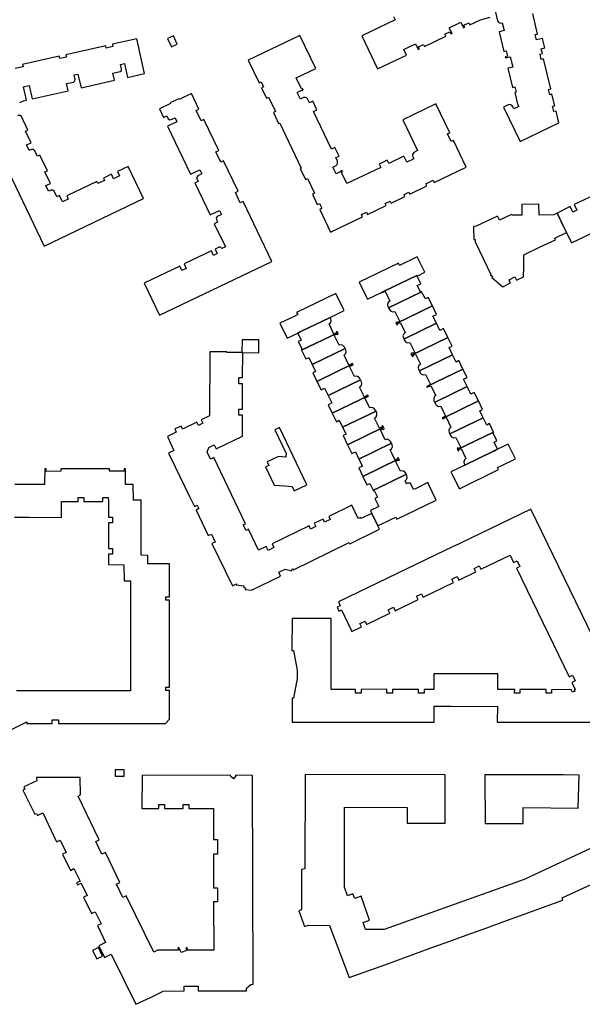
# Model space of a CAD drawing. Units: inches. Extents: x 7498630 to 7506919, y 5773938 to 5782289.
# Drawn here: x 7504593 to 7504808, y 5777541 to 5777916 of the extents above; entities that cross this region are included whole.
import ezdxf

# ---------------------------------------------------------------- set-up
doc = ezdxf.new("R2010")
doc.units = ezdxf.units.IN
doc.header["$MEASUREMENT"] = 0

msp = doc.modelspace()

# ---------------------------------------------------------------- linework, layer by layer
for points in [[(7504735.66, 5777917.1), (7504736.27, 5777915.81), (7504723.56, 5777909.73), (7504729.6, 5777897.11), (7504729.6, 5777897.11), (7504740.7, 5777902.41), (7504739.66, 5777904.58), (7504744.09, 5777906.7), (7504745.13, 5777904.53), (7504745.57, 5777904.75), (7504745.18, 5777905.56), (7504747.06, 5777906.46), (7504747.44, 5777905.64), (7504755.67, 5777909.58), (7504755.28, 5777910.39), (7504757.16, 5777911.29), (7504757.55, 5777910.48), (7504757.99, 5777910.69), (7504756.95, 5777912.85), (7504761.38, 5777914.97), (7504762.42, 5777912.81), (7504762.86, 5777913.02), (7504762.47, 5777913.83), (7504764.35, 5777914.73), (7504764.74, 5777913.92), (7504768.85, 5777915.89), (7504772.54, 5777916.81)], [(7504774.59, 5777918.71), (7504775.37, 5777915.5), (7504775.6, 5777915.1), (7504775.98, 5777914.78), (7504776.11, 5777914.71), (7504776.6, 5777914.61), (7504777.09, 5777914.68), (7504777.8, 5777911.74), (7504776, 5777911.32), (7504777.79, 5777903.82), (7504778.67, 5777904.03), (7504779.15, 5777902.01), (7504778.27, 5777901.8), (7504778.39, 5777901.32), (7504780.19, 5777901.75), (7504781.12, 5777897.84), (7504779.32, 5777897.41), (7504781.08, 5777890.06), (7504781.96, 5777890.27), (7504782.44, 5777888.25), (7504781.91, 5777888.12), (7504782.96, 5777883.73), (7504783.41, 5777882.8), (7504781.56, 5777881.91), (7504781.16, 5777882.75), (7504780.94, 5777883.08), (7504780.54, 5777883.38), (7504780.31, 5777883.47), (7504779.82, 5777883.52), (7504779.34, 5777883.39), (7504777.65, 5777882.58), (7504783.92, 5777869.5), (7504798.7, 5777876.58), (7504797.63, 5777881.08), (7504796.75, 5777880.87), (7504796.27, 5777882.89), (7504797.14, 5777883.1), (7504796.09, 5777887.49), (7504795.22, 5777887.28), (7504794.73, 5777889.3), (7504795.61, 5777889.51), (7504792.88, 5777900.92), (7504792, 5777900.71), (7504791.52, 5777902.74), (7504792.43, 5777902.96), (7504791.99, 5777904.82), (7504793.33, 5777905.18), (7504792.48, 5777908.72), (7504790.22, 5777908.17), (7504789.73, 5777910.2), (7504790.61, 5777910.41), (7504788.73, 5777918.25)], [(7504593.23, 5777884.32), (7504594.7, 5777885.02), (7504595.78, 5777885.27), (7504594.66, 5777890.28), (7504596.81, 5777890.76), (7504597.94, 5777885.75), (7504611.66, 5777888.83), (7504611.04, 5777891.52), (7504613.72, 5777892.12), (7504614.22, 5777892.54), (7504614.34, 5777893.1), (7504613.94, 5777894.86), (7504615.34, 5777895.18), (7504616.64, 5777889.94), (7504629.38, 5777892.8), (7504628.77, 5777895.49), (7504631.47, 5777896.11), (7504631.98, 5777896.58), (7504632.05, 5777897.17), (7504631.67, 5777898.84), (7504633.19, 5777899.18), (7504634.36, 5777893.92), (7504640.84, 5777895.38), (7504637.87, 5777908.62), (7504628.56, 5777906.54), (7504628.77, 5777905.64), (7504626.25, 5777905.07), (7504626.05, 5777905.97), (7504610.83, 5777902.56), (7504611.04, 5777901.66), (7504608.52, 5777901.1), (7504608.32, 5777902), (7504594.3, 5777898.85), (7504594.51, 5777897.96), (7504591.54, 5777897.29)], [(7504573.77, 5777889.65), (7504602.52, 5777829.6), (7504640.44, 5777847.76), (7504640.44, 5777847.76), (7504634.58, 5777860.01), (7504630.47, 5777858.04), (7504631.28, 5777856.37), (7504629.02, 5777855.29), (7504628.22, 5777856.97), (7504625.16, 5777855.5), (7504625.56, 5777854.67), (7504623, 5777853.45), (7504622.61, 5777854.28), (7504611.16, 5777848.8), (7504611.76, 5777847.54), (7504609.5, 5777846.46), (7504608.36, 5777848.84), (7504607.41, 5777848.37), (7504606.36, 5777850.56), (7504605.85, 5777850.98), (7504605.17, 5777850.94), (7504604.27, 5777850.51), (7504603.24, 5777852.66), (7504604.96, 5777853.49), (7504602.87, 5777857.87), (7504603.82, 5777858.32), (7504600.95, 5777864.32), (7504600, 5777863.87), (7504598.93, 5777866.08), (7504598.47, 5777866.47), (7504597.78, 5777866.45), (7504596.85, 5777866), (7504595.82, 5777868.16), (7504597.55, 5777868.98), (7504595.46, 5777873.36), (7504596.4, 5777873.81), (7504593.94, 5777878.95), (7504593.38, 5777879.4), (7504592.59, 5777879.36)], [(7504813.81, 5777849.84), (7504804.57, 5777845.43), (7504805.61, 5777843.26), (7504804.01, 5777842.5), (7504802.98, 5777844.66), (7504802.98, 5777844.66), (7504798.11, 5777842.12), (7504800.28, 5777837.56), (7504801.63, 5777834.79), (7504803.54, 5777830.9), (7504873.57, 5777864.34)], [(7504583.55, 5777642.25), (7504596.02, 5777648.27), (7504596.02, 5777647.67), (7504605.62, 5777647.7), (7504605.61, 5777649.1), (7504608.06, 5777649.12), (7504608.07, 5777647.72), (7504635.38, 5777647.71), (7504648.78, 5777647.72), (7504650.37, 5777649.37), (7504650.33, 5777660.3), (7504648.93, 5777660.32), (7504648.96, 5777661.54), (7504650.35, 5777661.58), (7504650.35, 5777694.69), (7504648.9, 5777694.68), (7504648.94, 5777696), (7504650.34, 5777696.01), (7504650.35, 5777708.5), (7504642.05, 5777708.52), (7504642.06, 5777711.77), (7504639.58, 5777711.78), (7504639.49, 5777732.8), (7504636.58, 5777732.82), (7504636.53, 5777738.77), (7504633.55, 5777738.8), (7504633.52, 5777744.75), (7504633.02, 5777744.75), (7504633.02, 5777743.85), (7504627.52, 5777743.84), (7504627.52, 5777744.74), (7504608.91, 5777744.73), (7504608.92, 5777743.83), (7504603.37, 5777743.78), (7504603.36, 5777744.68), (7504602.79, 5777744.68), (7504602.75, 5777738.83), (7504596.71, 5777738.77), (7504591.34, 5777738.82)], [(7504591.27, 5777726.34), (7504596.73, 5777726.3), (7504609.17, 5777726.25), (7504609.17, 5777732.28), (7504615.57, 5777732.28), (7504615.57, 5777733.78), (7504617.67, 5777733.78), (7504617.67, 5777732.28), (7504624.87, 5777732.3), (7504624.87, 5777733.8), (7504626.92, 5777733.8), (7504627.07, 5777732.3), (7504627.07, 5777726.3), (7504628.57, 5777726.3), (7504628.57, 5777724.2), (7504627.07, 5777724.2), (7504627.08, 5777714.34), (7504628.58, 5777714.34), (7504628.58, 5777712.24), (7504627.08, 5777712.24), (7504627.08, 5777708.34), (7504632.96, 5777708.18), (7504633.02, 5777702.07), (7504635.45, 5777702.03), (7504635.4, 5777660.14), (7504592.02, 5777660.12)], [(7504822.3, 5777658.77), (7504788.03, 5777729.41), (7504760.98, 5777716.34), (7504755.45, 5777713.69), (7504714.69, 5777694), (7504715.37, 5777692.58), (7504714.23, 5777691.96), (7504714.91, 5777690.56), (7504715.83, 5777690.95), (7504719.81, 5777682.71), (7504719.81, 5777682.71), (7504723.52, 5777684.5), (7504722.89, 5777685.8), (7504724.83, 5777686.74), (7504725.46, 5777685.43), (7504734.28, 5777689.7), (7504733.65, 5777691), (7504735.64, 5777691.96), (7504736.27, 5777690.65), (7504745.14, 5777694.93), (7504744.51, 5777696.23), (7504746.4, 5777697.15), (7504747.03, 5777695.84), (7504758.6, 5777701.42), (7504757.97, 5777702.73), (7504759.9, 5777703.66), (7504760.53, 5777702.35), (7504767.05, 5777705.52), (7504766.39, 5777706.79), (7504768.37, 5777707.74), (7504769, 5777706.44), (7504780.12, 5777711.8), (7504781.48, 5777709.01), (7504782.78, 5777709.64), (7504783.81, 5777707.52), (7504782.5, 5777706.89), (7504802.58, 5777665.51), (7504803.88, 5777666.14), (7504804.93, 5777663.98), (7504803.63, 5777663.35), (7504804.94, 5777660.65), (7504804.51, 5777660.61), (7504804.79, 5777660.02), (7504803.89, 5777659.59), (7504803.37, 5777660.69), (7504795.86, 5777660.58), (7504795.86, 5777659.21), (7504793.86, 5777659.21), (7504793.85, 5777660.65), (7504783.87, 5777660.6), (7504783.86, 5777659.2), (7504781.86, 5777659.2), (7504781.87, 5777660.66), (7504775.45, 5777660.66), (7504775.45, 5777666.66), (7504765.91, 5777666.65), (7504760.62, 5777666.65), (7504751.05, 5777666.66), (7504751.05, 5777660.66), (7504747.33, 5777660.68), (7504747.36, 5777659.21), (7504745.26, 5777659.21), (7504745.25, 5777660.64), (7504735.34, 5777660.68), (7504735.36, 5777659.21), (7504733.21, 5777659.21), (7504733.2, 5777660.71), (7504723.36, 5777660.7), (7504723.36, 5777659.21), (7504721.22, 5777659.21), (7504721.22, 5777660.66), (7504711.92, 5777660.65), (7504711.91, 5777678.9), (7504711.91, 5777687.64), (7504708.58, 5777687.64), (7504697.11, 5777687.64), (7504697, 5777675.47), (7504697.61, 5777675.45), (7504698.92, 5777668.02), (7504698.92, 5777664.8), (7504697.62, 5777657.4), (7504697.05, 5777657.39), (7504697.12, 5777648.25), (7504751.16, 5777648.26), (7504751.15, 5777654.26), (7504756.3, 5777654.26), (7504757.5, 5777654.26), (7504768.95, 5777654.13), (7504775.26, 5777654.26), (7504775.25, 5777648.26), (7504812.25, 5777648.24)], [(7504818.93, 5777603.81), (7504791.47, 5777591.07), (7504785.46, 5777588.28), (7504732.13, 5777569.24), (7504725.08, 5777569.25), (7504724.12, 5777571.88), (7504726.6, 5777572.74), (7504723.37, 5777581.83), (7504720.95, 5777581), (7504720.25, 5777582.79), (7504718.2, 5777582.06), (7504717.01, 5777585.31), (7504717.05, 5777615.86), (7504740.85, 5777615.7), (7504740.87, 5777609.71), (7504755.33, 5777609.69), (7504755.41, 5777627.28), (7504755.42, 5777628.18), (7504702.08, 5777628.26), (7504702.08, 5777628.26), (7504701.95, 5777592.31), (7504700.65, 5777592.04), (7504700.61, 5777576.73), (7504699.65, 5777576.34), (7504701.81, 5777570.32), (7504703.38, 5777570.87), (7504711.31, 5777570.77), (7504718.73, 5777550.85), (7504732.72, 5777555.88), (7504749.31, 5777561.89), (7504756.79, 5777564.66), (7504763.35, 5777567.03), (7504771.21, 5777569.88), (7504777.74, 5777572.26), (7504785.43, 5777575.04), (7504797, 5777579.17), (7504800.2, 5777580.4), (7504800, 5777581.24), (7504824.22, 5777592.41)]]:
    msp.add_lwpolyline(points)
for points in [[(7504653.3, 5777906.61), (7504651.79, 5777909.77), (7504649.54, 5777908.69), (7504651.05, 5777905.53), (7504653.3, 5777906.61)], [(7504751.86, 5777883.8), (7504739.23, 5777877.76), (7504744.86, 5777865.99), (7504743.42, 5777865.25), (7504743.16, 5777864.93), (7504742.98, 5777864.47), (7504742.96, 5777864.11), (7504743.09, 5777863.63), (7504743.45, 5777862.88), (7504740.74, 5777861.58), (7504739.66, 5777863.84), (7504733.91, 5777861.09), (7504733.29, 5777862.38), (7504730.18, 5777860.89), (7504730.8, 5777859.6), (7504717.9, 5777853.41), (7504715.88, 5777857.63), (7504716.29, 5777857.82), (7504715.99, 5777858.44), (7504715.55, 5777858.23), (7504715.63, 5777858.05), (7504713.82, 5777857.18), (7504712.61, 5777859.72), (7504713.81, 5777860.31), (7504714.12, 5777860.61), (7504714.35, 5777861.05), (7504714.4, 5777861.51), (7504714.29, 5777861.99), (7504713.65, 5777863.32), (7504714.94, 5777863.94), (7504713.37, 5777867.22), (7504712.08, 5777866.61), (7504705.23, 5777880.93), (7504706.52, 5777881.55), (7504704.94, 5777884.83), (7504703.65, 5777884.21), (7504702.92, 5777885.71), (7504702.56, 5777886.06), (7504702.1, 5777886.25), (7504701.83, 5777886.28), (7504701.34, 5777886.2), (7504700.19, 5777885.66), (7504698.98, 5777888.18), (7504700.79, 5777889.06), (7504700.88, 5777888.88), (7504701.32, 5777889.08), (7504701.02, 5777889.72), (7504700.62, 5777889.52), (7504698.61, 5777893.71), (7504706.04, 5777897.28), (7504700, 5777909.9), (7504680.34, 5777900.49), (7504684.49, 5777891.82), (7504685.3, 5777892.21), (7504686.2, 5777890.33), (7504685.39, 5777889.94), (7504687.27, 5777886), (7504688.08, 5777886.39), (7504690.72, 5777880.88), (7504689.91, 5777880.49), (7504691.92, 5777876.3), (7504692.32, 5777876.5), (7504700.54, 5777859.34), (7504700.13, 5777859.14), (7504702.14, 5777854.95), (7504702.95, 5777855.34), (7504705.59, 5777849.82), (7504704.78, 5777849.43), (7504706.66, 5777845.49), (7504707.48, 5777845.88), (7504708.38, 5777844.01), (7504707.56, 5777843.62), (7504711.72, 5777834.94), (7504723.92, 5777840.83), (7504723.55, 5777841.6), (7504725.42, 5777842.5), (7504725.81, 5777841.69), (7504732.89, 5777845.12), (7504732.51, 5777845.89), (7504734.39, 5777846.79), (7504734.78, 5777845.98), (7504740.07, 5777848.56), (7504739.7, 5777849.33), (7504741.58, 5777850.23), (7504741.97, 5777849.42), (7504748.42, 5777852.56), (7504748.05, 5777853.34), (7504750.85, 5777854.68), (7504751.24, 5777853.86), (7504763.38, 5777859.72), (7504758.5, 5777869.92), (7504757.69, 5777869.52), (7504756.32, 5777872.4), (7504757.13, 5777872.78), (7504751.86, 5777883.8)], [(7504689.34, 5777823.79), (7504678.4, 5777846.66), (7504677.31, 5777846.14), (7504675.43, 5777850.07), (7504676.51, 5777850.58), (7504670.96, 5777862.17), (7504669.88, 5777861.65), (7504668, 5777865.58), (7504669.08, 5777866.1), (7504663.42, 5777877.92), (7504662.34, 5777877.41), (7504660.46, 5777881.34), (7504661.54, 5777881.86), (7504658.73, 5777887.73), (7504654, 5777885.47), (7504653.87, 5777885.74), (7504650.59, 5777884.18), (7504650.72, 5777883.91), (7504646.48, 5777881.87), (7504648.03, 5777878.63), (7504649.29, 5777879.24), (7504649.82, 5777878.15), (7504650.4, 5777877.73), (7504651, 5777877.8), (7504652.46, 5777878.5), (7504653.17, 5777877), (7504649.62, 5777875.3), (7504658.39, 5777857), (7504661.94, 5777858.7), (7504662.66, 5777857.2), (7504661.06, 5777856.42), (7504660.69, 5777855.84), (7504660.73, 5777855.36), (7504661.25, 5777854.27), (7504659.98, 5777853.67), (7504665.81, 5777841.48), (7504669.37, 5777843.18), (7504670.08, 5777841.69), (7504668.54, 5777840.94), (7504668.13, 5777840.39), (7504668.18, 5777839.79), (7504668.67, 5777838.75), (7504667.41, 5777838.15), (7504671.62, 5777829.34), (7504670.31, 5777828.72), (7504669.77, 5777829.2), (7504669.08, 5777829.16), (7504667.71, 5777828.5), (7504668.54, 5777826.76), (7504667.09, 5777826.08), (7504666.27, 5777827.8), (7504655.9, 5777822.84), (7504656.73, 5777821.11), (7504655.03, 5777820.29), (7504654.2, 5777822.02), (7504640.62, 5777815.52), (7504646.48, 5777803.27), (7504689.34, 5777823.79)], [(7504801.63, 5777834.79), (7504801.02, 5777836.02), (7504798.11, 5777842.12), (7504796.84, 5777841.51), (7504791.14, 5777841.44), (7504791.04, 5777845.58), (7504784.56, 5777845.5), (7504784.56, 5777841.41), (7504780.82, 5777841.39), (7504780.69, 5777841.66), (7504776.03, 5777839.48), (7504775.28, 5777841.07), (7504767.17, 5777837.19), (7504766.18, 5777837.12), (7504766.17, 5777836.66), (7504766.26, 5777832.11), (7504766.76, 5777832.12), (7504766.77, 5777830.97), (7504766.92, 5777830.97), (7504772.75, 5777818.81), (7504772.65, 5777818.69), (7504773.52, 5777817.98), (7504773.21, 5777817.59), (7504777.4, 5777814.14), (7504780.32, 5777815.56), (7504779.74, 5777816.8), (7504781.92, 5777817.86), (7504782.51, 5777816.63), (7504785.18, 5777817.93), (7504785.21, 5777819.83), (7504785.41, 5777819.83), (7504785.3, 5777826.23), (7504791.55, 5777829.3), (7504797.37, 5777832.05), (7504797.12, 5777832.59), (7504801.63, 5777834.79)], [(7504722.59, 5777815.84), (7504725.34, 5777810.14), (7504725.73, 5777809.34), (7504731.06, 5777811.92), (7504732.41, 5777812.58), (7504744.54, 5777818.47), (7504744.68, 5777818.19), (7504747.59, 5777819.63), (7504747.46, 5777819.89), (7504744.7, 5777825.56), (7504737.93, 5777822.28), (7504737.54, 5777823.09), (7504722.59, 5777815.84)], [(7504731.06, 5777811.92), (7504731.12, 5777811.8), (7504732.47, 5777812.46), (7504734.33, 5777808.59), (7504733.7, 5777808.12), (7504733.42, 5777807.38), (7504733.56, 5777806.6), (7504733.82, 5777806.03), (7504746.32, 5777812.13), (7504746.21, 5777812.29), (7504745.94, 5777812.16), (7504744.74, 5777814.63), (7504746.09, 5777815.29), (7504744.68, 5777818.19), (7504744.54, 5777818.47), (7504732.41, 5777812.58), (7504731.06, 5777811.92)], [(7504733.82, 5777806.03), (7504734.21, 5777805.42), (7504734.7, 5777804.85), (7504735.44, 5777804.58), (7504736.22, 5777804.73), (7504738.07, 5777800.87), (7504737.17, 5777800.44), (7504737.06, 5777800.66), (7504736.61, 5777800.45), (7504736.76, 5777800.12), (7504750.5, 5777806.79), (7504748.94, 5777809.99), (7504747.86, 5777809.46), (7504746.32, 5777812.13), (7504733.82, 5777806.03)], [(7504692.41, 5777800.22), (7504695.17, 5777794.5), (7504699.22, 5777796.47), (7504699.92, 5777796.8), (7504700.39, 5777797.03), (7504700.66, 5777797.16), (7504711.53, 5777802.44), (7504716.89, 5777805.04), (7504716.51, 5777805.82), (7504713.71, 5777811.56), (7504698.77, 5777804.31), (7504699.17, 5777803.5), (7504697.55, 5777802.72), (7504692.41, 5777800.22)], [(7504736.76, 5777800.12), (7504737, 5777799.64), (7504737.45, 5777799.85), (7504737.34, 5777800.08), (7504738.24, 5777800.51), (7504739.44, 5777798.12), (7504740.18, 5777796.64), (7504739.57, 5777796.14), (7504739.3, 5777795.4), (7504739.45, 5777794.62), (7504739.61, 5777794.19), (7504752.04, 5777800.22), (7504750.74, 5777802.87), (7504752.09, 5777803.52), (7504750.5, 5777806.79), (7504736.76, 5777800.12)], [(7504699.22, 5777796.47), (7504700.48, 5777793.81), (7504699.38, 5777793.31), (7504700.85, 5777790.33), (7504700.58, 5777790.2), (7504700.67, 5777790.02), (7504714.45, 5777796.62), (7504714.25, 5777797.01), (7504713.8, 5777796.79), (7504713.92, 5777796.56), (7504712.95, 5777796.08), (7504711.12, 5777799.95), (7504711.65, 5777800.43), (7504711.92, 5777801.17), (7504711.77, 5777801.95), (7504711.53, 5777802.44), (7504700.66, 5777797.16), (7504700.39, 5777797.03), (7504699.92, 5777796.8), (7504699.22, 5777796.47)], [(7504739.61, 5777794.19), (7504739.93, 5777793.63), (7504740.41, 5777793.06), (7504741.15, 5777792.79), (7504741.93, 5777792.94), (7504743.78, 5777789.11), (7504742.88, 5777788.68), (7504742.77, 5777788.9), (7504742.31, 5777788.69), (7504742.59, 5777788.1), (7504756.37, 5777794.79), (7504754.72, 5777798.16), (7504753.37, 5777797.5), (7504752.04, 5777800.22), (7504739.61, 5777794.19)], [(7504675.84, 5777700.91), (7504675.75, 5777700.48), (7504678.69, 5777700.15), (7504678.65, 5777699.47), (7504679.26, 5777699.38), (7504679.2, 5777698.8), (7504681.58, 5777698.46), (7504692.64, 5777703.87), (7504691.97, 5777705.38), (7504694.44, 5777706.48), (7504696.99, 5777705.82), (7504697.13, 5777706.55), (7504697.29, 5777706.67), (7504697.59, 5777706.28), (7504718.8, 5777716.61), (7504719.02, 5777716.19), (7504730.36, 5777721.73), (7504729.74, 5777723.01), (7504727.4, 5777727.76), (7504723.24, 5777725.84), (7504723.09, 5777726.18), (7504722.18, 5777725.76), (7504719.81, 5777730.86), (7504711.01, 5777726.6), (7504711.57, 5777725.43), (7504709.45, 5777724.41), (7504708.88, 5777725.59), (7504705.5, 5777723.99), (7504706.08, 5777722.78), (7504704.06, 5777721.8), (7504703.5, 5777722.97), (7504689.45, 5777716.2), (7504690.14, 5777714.75), (7504687.89, 5777713.66), (7504687.19, 5777715.1), (7504684.27, 5777713.7), (7504680.38, 5777721.76), (7504679.48, 5777721.3), (7504678.45, 5777723.36), (7504679.34, 5777723.81), (7504671.3, 5777740.6), (7504667.16, 5777749.1), (7504665.9, 5777748.48), (7504664.64, 5777751.03), (7504665.28, 5777752.91), (7504667.38, 5777753.94), (7504668.17, 5777752.32), (7504678.13, 5777757.13), (7504678.15, 5777765.2), (7504676.75, 5777765.2), (7504676.75, 5777767.49), (7504678.14, 5777767.49), (7504678.14, 5777777.12), (7504676.75, 5777777.1), (7504676.75, 5777779.49), (7504678.15, 5777779.49), (7504678.33, 5777789.05), (7504684.33, 5777789), (7504684.34, 5777793.85), (7504677.98, 5777793.87), (7504677.93, 5777789.06), (7504672.21, 5777789.04), (7504672.18, 5777789.36), (7504665.65, 5777789.32), (7504665.61, 5777764.95), (7504662.41, 5777763.38), (7504663.03, 5777762.12), (7504661.35, 5777761.3), (7504660.73, 5777762.56), (7504655.25, 5777759.89), (7504654.73, 5777761.03), (7504652.32, 5777759.93), (7504652.81, 5777758.77), (7504649.51, 5777757.12), (7504652, 5777751.77), (7504649.92, 5777750.67), (7504652.46, 5777745.5), (7504657.95, 5777734.14), (7504659.8, 5777730.34), (7504660.93, 5777730.88), (7504661.55, 5777729.57), (7504660.43, 5777729.03), (7504665.09, 5777719.34), (7504666.27, 5777719.88), (7504667.68, 5777716.84), (7504666.5, 5777716.29), (7504674.31, 5777700.17), (7504675.84, 5777700.91)], [(7504700.67, 5777790.02), (7504702.28, 5777786.69), (7504703.36, 5777787.22), (7504704.68, 5777784.51), (7504717.28, 5777790.62), (7504717.01, 5777791.16), (7504716.43, 5777791.8), (7504715.79, 5777791.98), (7504715.02, 5777791.84), (7504713.13, 5777795.72), (7504714.03, 5777796.15), (7504714.21, 5777795.98), (7504714.65, 5777796.21), (7504714.45, 5777796.62), (7504700.67, 5777790.02)], [(7504742.59, 5777788.1), (7504742.87, 5777787.54), (7504743.32, 5777787.78), (7504743.21, 5777788), (7504744.11, 5777788.44), (7504745.96, 5777784.61), (7504745.39, 5777784.13), (7504745.12, 5777783.38), (7504745.27, 5777782.61), (7504745.55, 5777782.03), (7504758.23, 5777788.18), (7504756.91, 5777790.94), (7504757.99, 5777791.46), (7504756.37, 5777794.79), (7504742.59, 5777788.1)], [(7504704.68, 5777784.51), (7504706, 5777781.8), (7504704.92, 5777781.27), (7504706.5, 5777778.05), (7504720.15, 5777784.71), (7504720.07, 5777784.87), (7504718.72, 5777784.21), (7504716.84, 5777788.08), (7504717.41, 5777788.56), (7504717.68, 5777789.3), (7504717.54, 5777790.08), (7504717.28, 5777790.62), (7504704.68, 5777784.51)], [(7504745.55, 5777782.03), (7504745.88, 5777781.35), (7504746.36, 5777780.78), (7504747.1, 5777780.51), (7504747.88, 5777780.65), (7504749.73, 5777776.83), (7504748.38, 5777776.17), (7504748.41, 5777776.1), (7504762.17, 5777782.77), (7504760.61, 5777785.97), (7504759.53, 5777785.44), (7504758.23, 5777788.18), (7504745.55, 5777782.03)], [(7504706.5, 5777778.05), (7504708.07, 5777774.84), (7504709.41, 5777775.5), (7504710.75, 5777772.72), (7504723.09, 5777778.7), (7504722.84, 5777779.21), (7504722.34, 5777779.77), (7504721.59, 5777780.04), (7504720.82, 5777779.9), (7504718.94, 5777783.76), (7504720.29, 5777784.42), (7504720.15, 5777784.71), (7504706.5, 5777778.05)], [(7504748.41, 5777776.1), (7504748.58, 5777775.77), (7504748.83, 5777775.94), (7504749.93, 5777776.42), (7504751.76, 5777772.64), (7504751.19, 5777772.16), (7504751, 5777771.46), (7504751.06, 5777770.64), (7504751.35, 5777770.13), (7504751.8, 5777770.23), (7504763.75, 5777776.05), (7504762.38, 5777778.92), (7504763.73, 5777779.57), (7504762.17, 5777782.77), (7504748.41, 5777776.1)], [(7504710.75, 5777772.72), (7504712.13, 5777769.83), (7504710.78, 5777769.18), (7504712.35, 5777765.92), (7504726.04, 5777772.57), (7504725.94, 5777772.78), (7504724.62, 5777772.1), (7504722.76, 5777775.89), (7504723.34, 5777776.38), (7504723.6, 5777777.12), (7504723.48, 5777777.9), (7504723.09, 5777778.7), (7504710.75, 5777772.72)], [(7504751.35, 5777770.13), (7504751.67, 5777769.38), (7504752.16, 5777768.81), (7504752.9, 5777768.54), (7504753.68, 5777768.68), (7504755.53, 5777764.86), (7504754.18, 5777764.2), (7504754.31, 5777763.93), (7504768.06, 5777770.61), (7504766.48, 5777773.84), (7504765.13, 5777773.18), (7504763.75, 5777776.05), (7504751.8, 5777770.23), (7504751.35, 5777770.13)], [(7504712.35, 5777765.92), (7504713.91, 5777762.7), (7504714.99, 5777763.23), (7504716.31, 5777760.58), (7504729.03, 5777766.66), (7504728.74, 5777767.23), (7504728.16, 5777767.83), (7504727.41, 5777768.08), (7504726.64, 5777767.93), (7504724.8, 5777771.71), (7504726.14, 5777772.37), (7504726.04, 5777772.57), (7504712.35, 5777765.92)], [(7504754.31, 5777763.93), (7504754.44, 5777763.74), (7504755.75, 5777764.41), (7504757.6, 5777760.58), (7504757.04, 5777760.1), (7504756.8, 5777759.48), (7504756.76, 5777759.36), (7504756.92, 5777758.58), (7504757.06, 5777758.26), (7504757.18, 5777758.02), (7504769.88, 5777764.14), (7504768.57, 5777766.84), (7504769.65, 5777767.36), (7504768.06, 5777770.61), (7504754.31, 5777763.93)], [(7504716.31, 5777760.58), (7504717.62, 5777757.92), (7504716.54, 5777757.41), (7504718.19, 5777753.94), (7504731.87, 5777760.56), (7504731.63, 5777761.07), (7504731.18, 5777760.86), (7504731.29, 5777760.63), (7504730.4, 5777760.2), (7504728.51, 5777764.08), (7504729.08, 5777764.56), (7504729.35, 5777765.31), (7504729.28, 5777766.12), (7504729.03, 5777766.66), (7504716.31, 5777760.58)], [(7504757.18, 5777758.02), (7504757.46, 5777757.45), (7504757.94, 5777756.85), (7504758.7, 5777756.59), (7504759.46, 5777756.74), (7504761.34, 5777752.89), (7504760.44, 5777752.45), (7504760.33, 5777752.68), (7504759.94, 5777752.46), (7504760.06, 5777752.09), (7504773.85, 5777758.75), (7504772.27, 5777761.98), (7504771.2, 5777761.44), (7504769.88, 5777764.14), (7504757.18, 5777758.02)], [(7504690.43, 5777759.6), (7504694.74, 5777750.58), (7504694.71, 5777749.18), (7504691.83, 5777749.41), (7504687.59, 5777747.36), (7504688.2, 5777746.06), (7504686.94, 5777745.46), (7504690.24, 5777738.5), (7504694.27, 5777738.22), (7504697.08, 5777738.04), (7504697.88, 5777736.38), (7504702.64, 5777738.64), (7504692.24, 5777760.46), (7504690.43, 5777759.6)], [(7504718.19, 5777753.94), (7504719.8, 5777750.55), (7504721.15, 5777751.2), (7504722.5, 5777748.48), (7504734.87, 5777754.5), (7504734.54, 5777755.16), (7504734.03, 5777755.72), (7504733.29, 5777755.99), (7504732.51, 5777755.84), (7504730.7, 5777759.56), (7504731.6, 5777760), (7504731.71, 5777759.78), (7504732.16, 5777759.98), (7504731.87, 5777760.56), (7504718.19, 5777753.94)], [(7504760.06, 5777752.09), (7504760.27, 5777751.65), (7504760.72, 5777751.87), (7504760.61, 5777752.09), (7504761.51, 5777752.53), (7504763.19, 5777748.7), (7504762.77, 5777748.16), (7504762.51, 5777747.42), (7504762.66, 5777746.64), (7504762.93, 5777746.16), (7504773.86, 5777751.49), (7504774.12, 5777751.63), (7504774.54, 5777751.83), (7504775.34, 5777752.22), (7504774.05, 5777754.93), (7504775.12, 5777755.4), (7504773.7, 5777758.38), (7504773.97, 5777758.51), (7504773.85, 5777758.75), (7504760.06, 5777752.09)], [(7504722.5, 5777748.48), (7504723.86, 5777745.77), (7504722.5, 5777745.13), (7504724.04, 5777741.85), (7504737.74, 5777748.52), (7504737.52, 5777748.98), (7504737.06, 5777748.76), (7504737.17, 5777748.53), (7504736.27, 5777748.1), (7504735, 5777750.71), (7504734.41, 5777751.92), (7504734.98, 5777752.4), (7504735.25, 5777753.15), (7504735.14, 5777753.94), (7504734.87, 5777754.5), (7504722.5, 5777748.48)], [(7504757.59, 5777743.56), (7504757.95, 5777742.84), (7504760.82, 5777737.06), (7504775.76, 5777744.46), (7504775.36, 5777745.26), (7504776.96, 5777746), (7504782.14, 5777748.49), (7504779.37, 5777754.18), (7504775.34, 5777752.22), (7504774.54, 5777751.83), (7504774.12, 5777751.63), (7504773.86, 5777751.49), (7504762.93, 5777746.16), (7504757.59, 5777743.56)], [(7504724.04, 5777741.85), (7504725.56, 5777738.65), (7504726.69, 5777739.18), (7504727.97, 5777736.57), (7504729.42, 5777737.27), (7504740.58, 5777742.65), (7504740.35, 5777743.13), (7504739.87, 5777743.7), (7504739.12, 5777743.97), (7504738.34, 5777743.82), (7504736.49, 5777747.65), (7504737.39, 5777748.08), (7504737.5, 5777747.86), (7504737.95, 5777748.08), (7504737.74, 5777748.52), (7504724.04, 5777741.85)], [(7504730.08, 5777730.32), (7504726.89, 5777728.81), (7504727.4, 5777727.76), (7504729.74, 5777723.01), (7504734.95, 5777725.52), (7504736.61, 5777726.33), (7504737, 5777725.52), (7504752, 5777732.8), (7504749.21, 5777738.62), (7504748.8, 5777739.54), (7504744.3, 5777737.3), (7504743.36, 5777736.92), (7504742.22, 5777739.28), (7504741, 5777739.23), (7504740.66, 5777739.06), (7504740.09, 5777740.22), (7504740.66, 5777740.71), (7504740.93, 5777741.45), (7504740.78, 5777742.23), (7504740.58, 5777742.65), (7504729.42, 5777737.27), (7504727.97, 5777736.57), (7504728.1, 5777736.31), (7504728.32, 5777736.42), (7504729.53, 5777733.89), (7504728.6, 5777733.45), (7504730.08, 5777730.32)], [(7504629.58, 5777630.05), (7504629.58, 5777627.58), (7504633.11, 5777627.56), (7504633.08, 5777630.04), (7504629.58, 5777630.05)], [(7504770.51, 5777628.18), (7504770.51, 5777627.28), (7504770.57, 5777609.57), (7504785.16, 5777609.64), (7504785.14, 5777615.62), (7504806.07, 5777615.47), (7504806.42, 5777628.03), (7504800.3, 5777628.11), (7504770.51, 5777628.18)], [(7504637.47, 5777540.68), (7504643.05, 5777543.31), (7504647.94, 5777545.72), (7504655.87, 5777545.76), (7504655.86, 5777547.56), (7504661.26, 5777547.58), (7504661.27, 5777545.78), (7504679.68, 5777545.85), (7504679.7, 5777546.85), (7504681.28, 5777548.19), (7504682.17, 5777548.4), (7504681.97, 5777627.92), (7504675.47, 5777627.96), (7504675.47, 5777627.51), (7504674.68, 5777626.64), (7504673.75, 5777627.53), (7504673.63, 5777627.96), (7504639.92, 5777627.84), (7504639.8, 5777615.31), (7504646.25, 5777615.31), (7504646.25, 5777616.82), (7504648.44, 5777616.82), (7504648.45, 5777615.31), (7504655.55, 5777615.32), (7504655.55, 5777616.82), (7504657.73, 5777616.82), (7504657.75, 5777615.32), (7504667.05, 5777615.32), (7504667.08, 5777603.51), (7504668.58, 5777603.51), (7504668.6, 5777597.91), (7504667.1, 5777597.91), (7504667.13, 5777585.11), (7504668.63, 5777585.11), (7504668.65, 5777579.72), (7504667.15, 5777579.71), (7504667.2, 5777561.32), (7504657.44, 5777561.36), (7504656.94, 5777562.37), (7504656.54, 5777562.2), (7504656.92, 5777561.22), (7504654.74, 5777560.39), (7504653.86, 5777562.3), (7504653.48, 5777562.11), (7504653.75, 5777561.33), (7504645.75, 5777561.26), (7504644.32, 5777560.58), (7504633.86, 5777582.05), (7504632.51, 5777581.4), (7504630.07, 5777586.44), (7504631.42, 5777587.1), (7504625.91, 5777598.53), (7504624.55, 5777597.88), (7504622.21, 5777602.75), (7504623.56, 5777603.4), (7504615.52, 5777620.05), (7504616.4, 5777620.55), (7504616.33, 5777627.15), (7504599.68, 5777627.11), (7504599.71, 5777625.88), (7504594.87, 5777623.53), (7504595.25, 5777622.7), (7504594.48, 5777622.3), (7504598.99, 5777613.13), (7504599.7, 5777613.39), (7504600.07, 5777612.64), (7504602.07, 5777613.59), (7504607.31, 5777602.56), (7504608.66, 5777603.23), (7504610.96, 5777598.58), (7504609.61, 5777597.93), (7504612.59, 5777591.72), (7504613.93, 5777592.4), (7504616.32, 5777587.59), (7504614.94, 5777586.99), (7504615.26, 5777586.25), (7504616.61, 5777586.9), (7504618.93, 5777582.11), (7504617.58, 5777581.45), (7504620.6, 5777575.29), (7504621.94, 5777575.96), (7504624.24, 5777571.34), (7504622.88, 5777570.71), (7504625.92, 5777564.23), (7504623.36, 5777562.9), (7504625.52, 5777558.46), (7504628.09, 5777559.75), (7504637.47, 5777540.68)], [(7504621.02, 5777561.16), (7504622.59, 5777558.01), (7504624.84, 5777559.04), (7504623.32, 5777562.3), (7504621.02, 5777561.16)]]:
    msp.add_lwpolyline(points, close=True)

doc.saveas('drawing.dxf')
